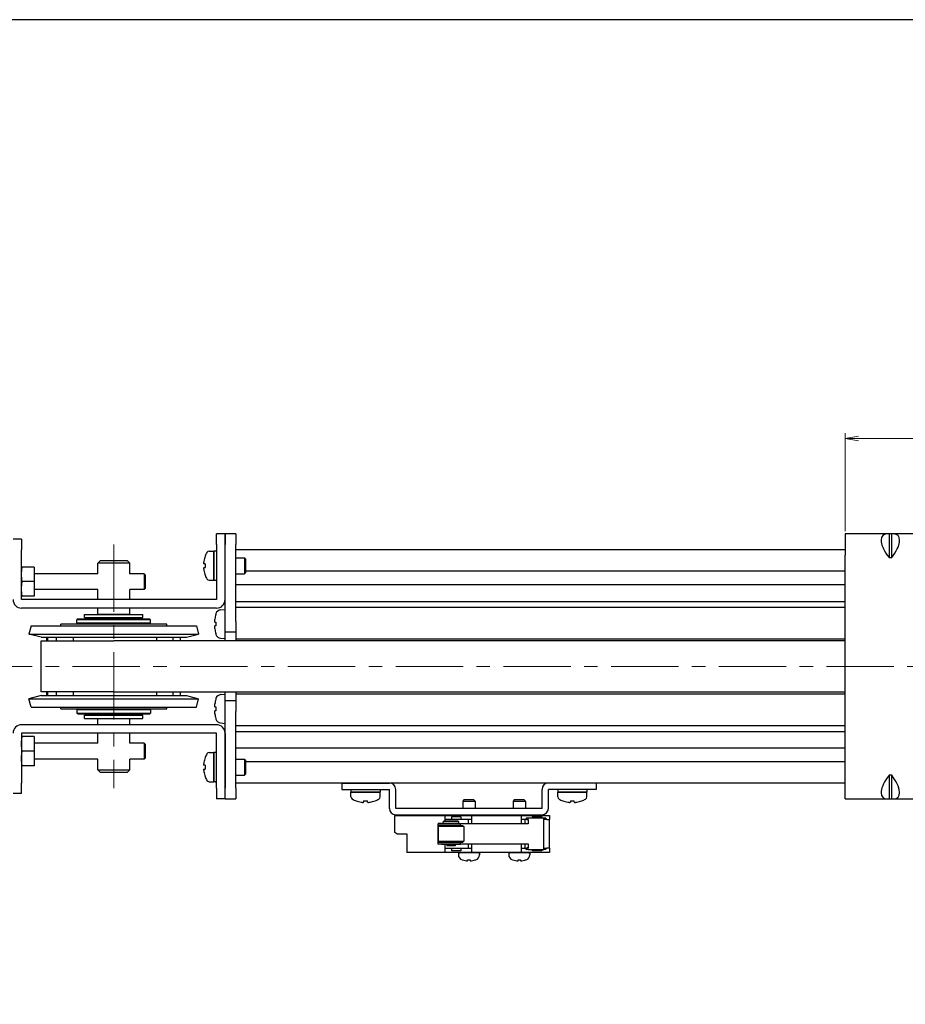
# Model space of a CAD drawing. Units: millimetres. Extents: x 0 to 800, y 0 to 500.
# Drawn here: x 176 to 343, y 314 to 500 of the extents above; entities that cross this region are included whole.
import ezdxf

# ---------------------------------------------------------------- set-up
doc = ezdxf.new("R2010")
doc.units = ezdxf.units.MM
doc.linetypes.add('AM_ISO08W050x2', pattern=[9, 6, -0.75, 1.5, -0.75])
doc.linetypes.add('CENTERX2', pattern=[20.32, 12.7, -2.54, 2.54, -2.54])
for name, color, linetype, lineweight in [('AM_5', 92, 'Continuous', 13), ('AM_7', 142, 'AM_ISO08W050x2', 13), ('Visible (ISO)', 7, 'Continuous', 50)]:
    doc.layers.add(name, color=color, linetype=linetype, lineweight=lineweight)
doc.layers.add('AM_VIEWS', color=1, linetype='Continuous', lineweight=25, plot=False)
doc.styles.get("Standard").update_dxf_attribs({"font": 'TAHOMA.TTF'})
doc.dimstyles.new('AM_JIS$0', dxfattribs={"dimtxt": 3.5, "dimasz": 2.5, "dimexe": 1, "dimexo": 0.5, "dimgap": 0.8, "dimtad": 3, "dimdec": 3, "dimdsep": 46, "dimtxsty": 'STANDARD', "dimblk": 'OPEN', "dimcen": 0, "dimclrd": 256, "dimclre": 256, "dimclrt": 140, "dimadec": 0, "dimazin": 2, "dimtp": 0.1, "dimtm": 0.1, "dimtfac": 0.55, "dimtdec": 3, "dimtmove": 0, "dimatfit": 3, "dimldrblk": 'OPEN', "dimfxl": 1, "dimlwd": -1, "dimlwe": -1, "dimarcsym": 0})

# ---------------------------------------------------------------- blocks, each defined once
blk = doc.blocks.new('_Open')
at = {"color": 0, "linetype": 'ByBlock', "lineweight": -2}
for p, q in [((-1, 0.167), (0, 0)), ((-1, -0.167), (0, 0)), ((0, 0), (-1, 0))]:
    blk.add_line(p, q, dxfattribs=at)
blk = doc.blocks.new('*D155')
at = {"layer": 'AM_5', "linetype": 'ByBlock'}
for p, q in [((331.65, 403.47), (331.65, 421.97)), ((411.65, 403.47), (411.65, 421.97)), ((334.15, 420.97), (409.15, 420.97))]:
    blk.add_line(p, q, dxfattribs=at)
at = {"layer": 'Defpoints', "color": 0}
for p in [(411.65, 420.97), (331.65, 402.97), (411.65, 402.97)]:
    blk.add_point(p, dxfattribs=at)
at = {"layer": 'AM_5', "xscale": 2.5, "yscale": 2.5, "zscale": 2.5, "rotation": 180}
blk.add_blockref('_Open', (331.65, 420.97), dxfattribs=at)
at = {"layer": 'AM_5', "xscale": 2.5, "yscale": 2.5, "zscale": 2.5}
blk.add_blockref('_Open', (411.65, 420.97), dxfattribs=at)
at = {"layer": 'AM_5', "color": 140, "insert": (371.65, 423.6), "char_height": 3.5, "attachment_point": 5}
blk.add_mtext('80', dxfattribs=at)

msp = doc.modelspace()

# ---------------------------------------------------------------- linework, layer by layer
at = {"lineweight": 30}
for p, q in [((176.2478, 401.9662), (174.6478, 401.9662)), ((176.2478, 401.9662), (176.2478, 399.9662)), ((214.6478, 402.9662), (213.0478, 402.9662)), ((213.0478, 400.9662), (213.0478, 402.9662)), ((214.6478, 400.9662), (214.6478, 402.9662)), ((216.6478, 402.9662), (214.6478, 402.9662)), ((214.6478, 402.9662), (214.6478, 400.9662)), ((216.6478, 402.9662), (216.6478, 400.9662)), ((339.5694, 402.9662), (331.6478, 402.9662)), ((331.6478, 402.9662), (331.6478, 398.9662)), ((339.8978, 402.9662), (339.5694, 402.9662)), ((339.8978, 402.9662), (339.8978, 398.5018)), ((340.3978, 402.9662), (339.8978, 402.9662)), ((340.7262, 402.9662), (340.3978, 402.9662)), ((340.3978, 398.5018), (340.3978, 402.9662)), ((402.5694, 402.9662), (340.7262, 402.9662)), ((176.2478, 390.5762), (176.2478, 399.9662)), ((211.6474, 399.7162), (212.5478, 399.7162)), ((212.5478, 394.2162), (212.5478, 399.7162)), ((212.5478, 399.7162), (212.5478, 394.2276)), ((213.0478, 399.7162), (212.5478, 399.7162)), ((213.0478, 400.9662), (213.0478, 390.5762)), ((214.6478, 386.4662), (214.6478, 400.9662)), ((214.6478, 390.5762), (214.6478, 400.9662)), ((216.6478, 386.4662), (216.6478, 400.9662)), ((191.1478, 397.9662), (190.6478, 397.4662)), ((191.1478, 397.9662), (196.1478, 397.9662)), ((196.1478, 397.9662), (196.6478, 397.4662)), ((210.8953, 398.7662), (210.8815, 398.7662)), ((216.6478, 398.4662), (218.2978, 398.4662)), ((218.2978, 398.4662), (218.2978, 395.4662)), ((218.5478, 398.2162), (218.2978, 398.4662)), ((218.5478, 395.7162), (218.5478, 398.2162)), ((331.6478, 356.9662), (331.6478, 398.9662)), ((339.5694, 398.9662), (339.8978, 398.5018)), ((339.8978, 398.5018), (340.3978, 398.5018)), ((340.3978, 398.5018), (340.7262, 398.9662)), ((178.6478, 396.7162), (176.3618, 396.7162)), ((178.6478, 396.7162), (178.6478, 393.9662)), ((196.6478, 397.4662), (190.6478, 397.4662)), ((190.6478, 395.4662), (190.6478, 397.4662)), ((196.6478, 395.4662), (196.6478, 397.4662)), ((210.8953, 397.3262), (210.6351, 397.3262)), ((210.6351, 396.6062), (210.8953, 396.6062)), ((178.6478, 393.9662), (176.3618, 393.9662)), ((190.6478, 395.4662), (178.6478, 395.4662)), ((178.6478, 393.9662), (178.6478, 391.2162)), ((199.3978, 395.4662), (196.6478, 395.4662)), ((199.3978, 395.4662), (199.3978, 392.4662)), ((199.6478, 395.2162), (199.3978, 395.4662)), ((199.6478, 392.7162), (199.6478, 395.2162)), ((210.8815, 395.1662), (210.8953, 395.1662)), ((211.6474, 394.2162), (212.5478, 394.2162)), ((213.0478, 394.2162), (212.9808, 394.2162)), ((216.6478, 395.4662), (218.2978, 395.4662)), ((218.5478, 395.7162), (218.2978, 395.4662)), ((190.6478, 392.4662), (178.6478, 392.4662)), ((190.6478, 390.5662), (190.6478, 392.4662)), ((196.6478, 390.5662), (196.6478, 392.4662)), ((199.3978, 392.4662), (196.6478, 392.4662)), ((199.6478, 392.7162), (199.3978, 392.4662)), ((213.0378, 390.5662), (176.2578, 390.5662)), ((178.6478, 391.2162), (176.3618, 391.2162)), ((213.0378, 388.9662), (176.2578, 388.9662)), ((190.6478, 387.7662), (190.6478, 388.9662)), ((196.6478, 387.7662), (196.6478, 388.9662)), ((213.8005, 388.6421), (214.6478, 388.7162)), ((186.8978, 386.9662), (186.6978, 386.7662)), ((200.5978, 386.7662), (186.6978, 386.7662)), ((186.6978, 386.1662), (186.6978, 386.7662)), ((186.8978, 386.9662), (200.3978, 386.9662)), ((188.1478, 387.7662), (199.1478, 387.7662)), ((188.1478, 387.1662), (188.1478, 387.7662)), ((188.1478, 387.1662), (199.1478, 387.1662)), ((196.6478, 387.7662), (190.6478, 387.7662)), ((190.6478, 387.0662), (196.6478, 387.0662)), ((190.6478, 386.9662), (190.6478, 387.0662)), ((191.1478, 387.1662), (191.1478, 387.0662)), ((196.1478, 387.1662), (196.1478, 387.0662)), ((196.6478, 386.9662), (196.6478, 387.0662)), ((199.1478, 387.1662), (199.1478, 387.7662)), ((200.3978, 386.9662), (200.5978, 386.7662)), ((200.5978, 386.1662), (200.5978, 386.7662)), ((212.8832, 387.7662), (212.8931, 387.7662)), ((214.6478, 384.4662), (214.6478, 386.4662)), ((216.6478, 386.4662), (216.6478, 384.4662)), ((178.0619, 385.6251), (177.6478, 384.0797)), ((178.0619, 385.6251), (209.2337, 385.6251)), ((203.6478, 385.9662), (183.6478, 385.9662)), ((183.6478, 385.6251), (183.6478, 385.9662)), ((186.6978, 386.1662), (200.5978, 386.1662)), ((186.8978, 385.9662), (186.6978, 386.1662)), ((200.3978, 385.9662), (200.5978, 386.1662)), ((203.6478, 385.6251), (203.6478, 385.9662)), ((209.2337, 385.6251), (209.6478, 384.0797)), ((212.7178, 386.3329), (212.8931, 386.3329)), ((212.8931, 385.5996), (212.7178, 385.5996)), ((177.6478, 384.0797), (209.6478, 384.0797)), ((179.9371, 383.4662), (177.6478, 384.0797)), ((179.9371, 383.4662), (207.3584, 383.4662)), ((179.9678, 382.7662), (193.6478, 382.7662)), ((179.9678, 373.1662), (179.9678, 382.7662)), ((181.0417, 382.7662), (181.0417, 383.4662)), ((181.1233, 383.4662), (181.1233, 382.7662)), ((182.7692, 383.4662), (182.7692, 382.7662)), ((185.9785, 383.4662), (185.9785, 382.7662)), ((201.7971, 382.7662), (201.7971, 383.4662)), ((204.8302, 382.7662), (204.8302, 383.4662)), ((206.2538, 382.7662), (206.2538, 383.4662)), ((207.3584, 383.4662), (209.6478, 384.0797)), ((212.8931, 384.1662), (212.8832, 384.1662)), ((213.8005, 383.2904), (214.6478, 383.2162)), ((214.6478, 384.4662), (216.6478, 384.4662)), ((214.6478, 382.7662), (214.6478, 384.4662)), ((216.6478, 384.4662), (216.6478, 382.7662)), ((179.9371, 372.4662), (177.6478, 371.8528)), ((177.6478, 371.8528), (209.6478, 371.8528)), ((178.0619, 370.3073), (177.6478, 371.8528)), ((179.9371, 372.4662), (207.3584, 372.4662)), ((193.6478, 373.1662), (179.9678, 373.1662)), ((181.0417, 372.4662), (181.0417, 373.1662)), ((181.1233, 373.1662), (181.1233, 372.4662)), ((182.7692, 373.1662), (182.7692, 372.4662)), ((185.9785, 373.1662), (185.9785, 372.4662)), ((201.7971, 372.4662), (201.7971, 373.1662)), ((204.8302, 372.4662), (204.8302, 373.1662)), ((206.2538, 372.4662), (206.2538, 373.1662)), ((207.3584, 372.4662), (209.6478, 371.8528)), ((209.2337, 370.3073), (209.6478, 371.8528)), ((212.8832, 371.7662), (212.8931, 371.7662)), ((213.8005, 372.6421), (214.6478, 372.7162)), ((214.6478, 371.4662), (214.6478, 373.1662)), ((216.6478, 373.1662), (216.6478, 371.4662)), ((178.0619, 370.3073), (209.2337, 370.3073)), ((183.6478, 369.9662), (183.6478, 370.3073)), ((183.6478, 369.9662), (203.6478, 369.9662)), ((186.8978, 369.9662), (186.6978, 369.7662)), ((200.5978, 369.7662), (186.6978, 369.7662)), ((186.6978, 369.7662), (186.6978, 369.1662)), ((200.3978, 369.9662), (200.5978, 369.7662)), ((200.5978, 369.7662), (200.5978, 369.1662)), ((203.6478, 369.9662), (203.6478, 370.3073)), ((212.7178, 370.3329), (212.8931, 370.3329)), ((214.6478, 369.4662), (214.6478, 371.4662)), ((216.6478, 371.4662), (214.6478, 371.4662)), ((216.6478, 371.4662), (216.6478, 369.4662)), ((186.6978, 369.1662), (200.5978, 369.1662)), ((186.8978, 368.9662), (186.6978, 369.1662)), ((200.3978, 368.9662), (186.8978, 368.9662)), ((188.1478, 368.7662), (199.1478, 368.7662)), ((188.1478, 368.1662), (188.1478, 368.7662)), ((188.1478, 368.1662), (199.1478, 368.1662)), ((190.6478, 368.8662), (190.6478, 368.9662)), ((196.6478, 368.8662), (190.6478, 368.8662)), ((190.6478, 368.1662), (196.6478, 368.1662)), ((190.6478, 366.9662), (190.6478, 368.1662)), ((191.1478, 368.8662), (191.1478, 368.7662)), ((196.1478, 368.8662), (196.1478, 368.7662)), ((196.6478, 368.8662), (196.6478, 368.9662)), ((196.6478, 366.9662), (196.6478, 368.1662)), ((199.1478, 368.1662), (199.1478, 368.7662)), ((200.3978, 368.9662), (200.5978, 369.1662)), ((212.8931, 369.5996), (212.7178, 369.5996)), ((212.8931, 368.1662), (212.8832, 368.1662)), ((214.6478, 354.9662), (214.6478, 369.4662)), ((216.6478, 354.9662), (216.6478, 369.4662)), ((213.0378, 366.9662), (176.2578, 366.9662)), ((213.8005, 367.2904), (214.6478, 367.2162)), ((176.2478, 365.3562), (176.2478, 355.9662)), ((213.0378, 365.3662), (176.2578, 365.3662)), ((178.6478, 364.7162), (176.3618, 364.7162)), ((178.6478, 364.7162), (178.6478, 361.9662)), ((190.6478, 363.4662), (190.6478, 365.3662)), ((196.6478, 363.4662), (196.6478, 365.3662)), ((213.0478, 354.9662), (213.0478, 365.3562)), ((214.6478, 365.3562), (214.6478, 354.9662)), ((190.6478, 363.4662), (178.6478, 363.4662)), ((199.3978, 363.4662), (196.6478, 363.4662)), ((199.3978, 363.4662), (199.3978, 360.4662)), ((199.6478, 363.2162), (199.3978, 363.4662)), ((199.6478, 360.7162), (199.6478, 363.2162)), ((178.6478, 361.9662), (176.3618, 361.9662)), ((178.6478, 361.9662), (178.6478, 359.2162)), ((190.6478, 360.4662), (178.6478, 360.4662)), ((190.6478, 358.4662), (190.6478, 360.4662)), ((196.6478, 358.4662), (196.6478, 360.4662)), ((199.3978, 360.4662), (196.6478, 360.4662)), ((199.6478, 360.7162), (199.3978, 360.4662)), ((210.8953, 360.7662), (210.8815, 360.7662)), ((211.6474, 361.7162), (212.5478, 361.7162)), ((212.5478, 356.2162), (212.5478, 361.7162)), ((212.5478, 361.7162), (212.5478, 356.2276)), ((213.0478, 361.7162), (212.5478, 361.7162)), ((216.6478, 360.4662), (218.2978, 360.4662)), ((218.2978, 360.4662), (218.2978, 357.4662)), ((218.5478, 360.2162), (218.2978, 360.4662)), ((178.6478, 359.2162), (176.3618, 359.2162)), ((210.8953, 359.3262), (210.6351, 359.3262)), ((210.6351, 358.6062), (210.8953, 358.6062)), ((218.5478, 357.7162), (218.5478, 360.2162)), ((190.6478, 358.4662), (196.6478, 358.4662)), ((191.1478, 357.9662), (190.6478, 358.4662)), ((196.1478, 357.9662), (191.1478, 357.9662)), ((196.1478, 357.9662), (196.6478, 358.4662)), ((210.8815, 357.1662), (210.8953, 357.1662)), ((216.6478, 357.4662), (218.2978, 357.4662)), ((218.5478, 357.7162), (218.2978, 357.4662)), ((331.6478, 352.9662), (331.6478, 356.9662)), ((339.8978, 357.4307), (339.5694, 356.9662)), ((339.8978, 357.4307), (339.8978, 352.9662)), ((340.3978, 357.4307), (339.8978, 357.4307)), ((340.7262, 356.9662), (340.3978, 357.4307)), ((340.3978, 352.9662), (340.3978, 357.4307)), ((176.2478, 353.9662), (176.2478, 355.9662)), ((211.6474, 356.2162), (212.5478, 356.2162)), ((213.0478, 356.2162), (212.9808, 356.2162)), ((213.0478, 354.9662), (213.0478, 352.9662)), ((214.6478, 352.9662), (214.6478, 354.9662)), ((214.6478, 352.9662), (214.6478, 354.9662)), ((216.6478, 354.9662), (216.6478, 352.9662)), ((236.6478, 355.9662), (245.6478, 355.9662)), ((236.6478, 355.9662), (236.6478, 354.7662)), ((284.6478, 355.9662), (275.6478, 355.9662)), ((284.6478, 355.9662), (284.6478, 354.7662)), ((176.2478, 353.9662), (174.6478, 353.9662)), ((236.6478, 354.7662), (245.6478, 354.7662)), ((238.3978, 354.7662), (238.3978, 354.2662)), ((243.8978, 354.2662), (238.3978, 354.2662)), ((238.3978, 353.3658), (238.3978, 354.2662)), ((238.3978, 354.2662), (243.8978, 354.2662)), ((243.8978, 354.7662), (243.8978, 354.2662)), ((243.8978, 353.3658), (243.8978, 354.2662)), ((245.6478, 351.1662), (245.6478, 354.7662)), ((246.8478, 351.1662), (246.8478, 354.7662)), ((274.4478, 351.1662), (274.4478, 354.7662)), ((275.6478, 351.1662), (275.6478, 354.7662)), ((284.6478, 354.7662), (275.6478, 354.7662)), ((277.3978, 354.7662), (277.3978, 354.2662)), ((282.8978, 354.2662), (277.3978, 354.2662)), ((277.3978, 353.3658), (277.3978, 354.2662)), ((277.3978, 354.2662), (282.8978, 354.2662)), ((282.8978, 354.7662), (282.8978, 354.2662)), ((282.8978, 353.3658), (282.8978, 354.2662)), ((214.6478, 352.9662), (213.0478, 352.9662)), ((214.6478, 352.9662), (216.6478, 352.9662)), ((239.3478, 352.6138), (239.3478, 352.6)), ((240.7878, 352.6138), (240.7878, 352.3535)), ((241.5078, 352.3535), (241.5078, 352.6138)), ((242.9478, 352.6), (242.9478, 352.6138)), ((274.4478, 351.1662), (246.8478, 351.1662)), ((259.6978, 352.7662), (259.4978, 352.5662)), ((259.4978, 352.5662), (261.7978, 352.5662)), ((259.4978, 352.5662), (259.4978, 351.1662)), ((261.5978, 352.7662), (259.6978, 352.7662)), ((261.5978, 352.7662), (261.7978, 352.5662)), ((261.7978, 352.5662), (261.7978, 351.1662)), ((269.1978, 352.7662), (268.9978, 352.5662)), ((268.9978, 352.5662), (271.2978, 352.5662)), ((268.9978, 352.5662), (268.9978, 351.1662)), ((271.0978, 352.7662), (269.1978, 352.7662)), ((271.0978, 352.7662), (271.2978, 352.5662)), ((271.2978, 352.5662), (271.2978, 351.1662)), ((278.3478, 352.6138), (278.3478, 352.6)), ((279.7878, 352.6138), (279.7878, 352.3535)), ((280.5078, 352.3535), (280.5078, 352.6138)), ((281.9478, 352.6), (281.9478, 352.6138)), ((331.6478, 352.9662), (339.5694, 352.9662)), ((339.5694, 352.9662), (339.8978, 352.9662)), ((339.8978, 352.9662), (340.3978, 352.9662)), ((340.3978, 352.9662), (340.7262, 352.9662)), ((340.7262, 352.9662), (402.5694, 352.9662)), ((246.6478, 349.8662), (256.1478, 349.8662)), ((246.6478, 346.5972), (246.6478, 349.8662)), ((246.8478, 349.9662), (274.4478, 349.9662)), ((256.1478, 349.8662), (258.8978, 349.8662)), ((256.1478, 348.8162), (256.1478, 349.8662)), ((259.1478, 349.5662), (257.3478, 349.5662)), ((257.3478, 349.5662), (257.3478, 349.0662)), ((258.8478, 349.8662), (258.8478, 349.9662)), ((258.8978, 349.8662), (260.0978, 349.8662)), ((259.1478, 349.5662), (259.1478, 349.0662)), ((260.0978, 349.8662), (261.1478, 349.8662)), ((261.1478, 349.8662), (270.5478, 349.8662)), ((261.1478, 349.8662), (261.1478, 349.0662)), ((262.4478, 349.8662), (262.4478, 349.9662)), ((268.3478, 349.8662), (268.3478, 349.9662)), ((270.5478, 349.8662), (271.5978, 349.8662)), ((270.5478, 349.0662), (270.5478, 349.8662)), ((271.7909, 349.3162), (271.474, 349.3162)), ((271.474, 349.3162), (271.474, 349.0662)), ((271.5978, 349.8662), (272.7978, 349.8662)), ((274.7314, 349.3162), (271.7909, 349.3162)), ((271.9478, 349.8662), (271.9478, 349.9662)), ((274.3978, 349.5662), (272.5978, 349.5662)), ((272.5978, 349.5662), (272.5978, 349.3162)), ((272.7978, 349.8662), (275.8478, 349.8662)), ((274.3978, 349.5662), (274.3978, 349.3162)), ((275.1591, 349.3162), (274.7314, 349.3162)), ((275.1591, 349.3162), (275.1591, 349.0662)), ((275.8478, 349.8662), (275.8478, 349.0662)), ((254.7846, 348.0162), (254.7846, 344.7162)), ((255.4976, 348.3162), (254.844, 348.3162)), ((254.844, 344.7162), (254.844, 348.0162)), ((255.4976, 348.0162), (254.844, 348.0162)), ((255.062, 347.9662), (254.862, 347.7662)), ((259.662, 347.7662), (254.862, 347.7662)), ((254.862, 347.7662), (254.862, 344.9662)), ((255.062, 347.9662), (259.462, 347.9662)), ((255.4976, 348.3162), (259.062, 348.3162)), ((255.4976, 348.0162), (259.062, 348.0162)), ((255.962, 348.8162), (255.762, 348.6162)), ((258.762, 348.6162), (255.762, 348.6162)), ((255.762, 348.3162), (255.762, 348.6162)), ((255.962, 348.8162), (258.562, 348.8162)), ((260.5478, 349.0662), (256.1478, 349.0662)), ((258.3727, 348.0162), (258.3727, 347.9662)), ((258.4217, 348.0162), (258.3727, 347.9662)), ((258.562, 348.8162), (258.762, 348.6162)), ((258.762, 348.3162), (258.762, 348.6162)), ((259.062, 348.0162), (259.062, 348.3162)), ((271.8503, 348.2662), (259.062, 348.2662)), ((259.462, 347.9662), (259.662, 347.7662)), ((259.662, 347.7662), (259.662, 344.9662)), ((261.1478, 349.0662), (260.5478, 349.0662)), ((260.5478, 348.2662), (260.5478, 349.0662)), ((261.1478, 349.0662), (261.1478, 348.2662)), ((271.2478, 349.0662), (270.5478, 349.0662)), ((270.5478, 348.2662), (270.5478, 349.0662)), ((271.5501, 349.0662), (271.2478, 349.0662)), ((271.2478, 348.2662), (271.2478, 349.0662)), ((271.7909, 349.0162), (271.5501, 349.0162)), ((271.7909, 349.0162), (271.7909, 348.2662)), ((271.8503, 349.0162), (271.8503, 348.2662)), ((275.3478, 349.0662), (274.79, 349.0662)), ((274.7908, 343.7162), (274.7908, 349.0162)), ((275.3478, 349.0662), (275.8478, 349.0662)), ((275.8478, 343.6662), (275.8478, 349.0662)), ((247.0478, 346.3662), (246.6478, 346.5972)), ((247.0478, 346.3662), (248.9478, 346.3662)), ((248.9478, 346.3662), (248.9478, 342.8662)), ((255.4976, 344.7162), (254.844, 344.7162)), ((255.4976, 344.4162), (254.844, 344.4162)), ((254.862, 344.9662), (259.662, 344.9662)), ((255.062, 344.7662), (254.862, 344.9662)), ((259.462, 344.7662), (255.062, 344.7662)), ((255.4976, 344.7162), (259.062, 344.7162)), ((255.4976, 344.4162), (259.062, 344.4162)), ((256.1478, 342.8662), (256.1478, 344.4162)), ((256.462, 344.4162), (256.462, 344.1162)), ((258.062, 344.1162), (256.462, 344.1162)), ((258.062, 344.4162), (258.062, 344.1162)), ((258.3727, 344.7662), (258.3727, 344.7162)), ((258.3727, 344.7662), (258.4217, 344.7162)), ((259.062, 344.4162), (259.062, 344.7162)), ((259.062, 344.4662), (271.8503, 344.4662)), ((259.462, 344.7662), (259.662, 344.9662)), ((260.5478, 343.6662), (260.5478, 344.4662)), ((261.1478, 344.4662), (261.1478, 343.6662)), ((270.5478, 343.6662), (270.5478, 344.4662)), ((271.2478, 343.6662), (271.2478, 344.4662)), ((271.7909, 343.7162), (271.5501, 343.7162)), ((271.7909, 344.4662), (271.7909, 343.7162)), ((271.8503, 344.4662), (271.8503, 343.7162)), ((256.1478, 342.8662), (248.9478, 342.8662)), ((256.1478, 343.6662), (260.5478, 343.6662)), ((258.8978, 342.8662), (256.1478, 342.8662)), ((257.3478, 343.6662), (257.3478, 343.1662)), ((259.1478, 343.1662), (257.3478, 343.1662)), ((258.6478, 342.7662), (258.8478, 342.7662)), ((258.6478, 342.7662), (258.6478, 342.4239)), ((258.8478, 342.8662), (258.8478, 342.7662)), ((262.4478, 342.7662), (258.8478, 342.7662)), ((260.0978, 342.8662), (258.8978, 342.8662)), ((259.1478, 343.6662), (259.1478, 343.1662)), ((261.1478, 342.8662), (260.0978, 342.8662)), ((260.5478, 343.6662), (261.1478, 343.6662)), ((261.1478, 343.6662), (261.1478, 342.8662)), ((270.5478, 342.8662), (261.1478, 342.8662)), ((262.4478, 342.8662), (262.4478, 342.7662)), ((262.4478, 342.7662), (262.6478, 342.7662)), ((262.6478, 342.7662), (262.6478, 342.4239)), ((268.1478, 342.7662), (268.3478, 342.7662)), ((268.1478, 342.7662), (268.1478, 342.4239)), ((268.3478, 342.8662), (268.3478, 342.7662)), ((271.9478, 342.7662), (268.3478, 342.7662)), ((270.5478, 342.8662), (270.5478, 343.6662)), ((270.5478, 343.6662), (271.2478, 343.6662)), ((271.5978, 342.8662), (270.5478, 342.8662)), ((271.2478, 343.6662), (271.5501, 343.6662)), ((271.474, 343.4162), (271.474, 343.6662)), ((271.7909, 343.4162), (271.474, 343.4162)), ((272.7978, 342.8662), (271.5978, 342.8662)), ((271.7909, 343.4162), (274.7314, 343.4162)), ((271.9478, 342.8662), (271.9478, 342.7662)), ((271.9478, 342.7662), (272.1478, 342.7662)), ((272.1478, 342.7662), (272.1478, 342.4239)), ((272.5978, 343.4162), (272.5978, 343.1662)), ((274.3978, 343.1662), (272.5978, 343.1662)), ((275.8478, 342.8662), (272.7978, 342.8662)), ((274.3978, 343.4162), (274.3978, 343.1662)), ((275.1591, 343.4162), (274.7314, 343.4162)), ((274.79, 343.6662), (275.3478, 343.6662)), ((275.1591, 343.4162), (275.1591, 343.6662)), ((275.8478, 343.6662), (275.3478, 343.6662)), ((275.8478, 343.6662), (275.8478, 342.8662)), ((259.4478, 341.4392), (259.4478, 341.4462)), ((260.4078, 341.2798), (260.4078, 341.4462)), ((260.8878, 341.4462), (260.8878, 341.2798)), ((261.8478, 341.4462), (261.8478, 341.4392)), ((268.9478, 341.4392), (268.9478, 341.4462)), ((269.9078, 341.2798), (269.9078, 341.4462)), ((270.3878, 341.4462), (270.3878, 341.2798)), ((271.3478, 341.4462), (271.3478, 341.4392))]:
    msp.add_line(p, q, dxfattribs=at)
for centre, radius, start, end in [((215.5691, 396.9662), 5.0213, 150.155576, 158.993473), ((211.6474, 399.2162), 0.5, 90, 150.155576), ((215.5691, 396.9662), 5.0084, 158.936698, 170.112572), ((215.5691, 396.9662), 5.0084, 189.887428, 201.063302), ((215.5691, 396.9662), 4.6876, 175.595407, 184.404593), ((215.5691, 396.9662), 5.0213, 201.006527, 209.844424), ((211.6474, 394.7162), 0.5, 209.844424, 270), ((176.2578, 390.5762), 1.61, 180, 270), ((176.2578, 390.5762), 0.01, 180, 270), ((213.0378, 390.5762), 1.61, 270, 0), ((213.0378, 390.5762), 0.01, 270, 0), ((213.8877, 387.6459), 1, 95, 163.742972), ((219.6478, 385.9662), 6.9904, 165.078444, 172.464966), ((219.6478, 385.9662), 7, 163.742972, 165.099403), ((219.6478, 385.9662), 6.9904, 187.535034, 194.921556), ((219.6478, 385.9662), 6.7646, 176.892838, 183.107162), ((219.6478, 385.9662), 7, 194.900597, 196.257028), ((213.8877, 384.2866), 1, 196.257028, 265), ((219.6478, 369.9662), 6.9904, 165.078444, 172.464966), ((219.6478, 369.9662), 7, 163.742972, 165.099403), ((213.8877, 371.6459), 1, 95, 163.742972), ((219.6478, 369.9662), 6.7646, 176.892838, 183.107162), ((219.6478, 369.9662), 6.9904, 187.535034, 194.921556), ((219.6478, 369.9662), 7, 194.900597, 196.257028), ((213.8877, 368.2866), 1, 196.257028, 265), ((176.2578, 365.3562), 1.61, 90, 180), ((213.0378, 365.3562), 1.61, 0, 90), ((176.2578, 365.3562), 0.01, 90, 180), ((213.0378, 365.3562), 0.01, 0, 90), ((215.5691, 358.9662), 5.0084, 158.936698, 170.112572), ((215.5691, 358.9662), 5.0213, 150.155576, 158.993473), ((211.6474, 361.2162), 0.5, 90, 150.155576), ((215.5691, 358.9662), 4.6876, 175.595407, 184.404593), ((215.5691, 358.9662), 5.0084, 189.887428, 201.063302), ((215.5691, 358.9662), 5.0213, 201.006527, 209.844424), ((211.6474, 356.7162), 0.5, 209.844424, 270), ((245.6478, 354.7662), 1.2, 0, 90), ((275.6478, 354.7662), 1.2, 90, 180), ((238.8978, 353.3658), 0.5, 180, 240.155576), ((243.3978, 353.3658), 0.5, 299.844424, 0), ((277.8978, 353.3658), 0.5, 180, 240.155576), ((282.3978, 353.3658), 0.5, 299.844424, 0), ((241.1478, 357.2875), 5.0213, 240.155576, 248.993473), ((241.1478, 357.2875), 5.0084, 248.936698, 260.112572), ((241.1478, 357.2875), 4.6876, 265.595407, 274.404593), ((241.1478, 357.2875), 5.0084, 279.887428, 291.063302), ((241.1478, 357.2875), 5.0213, 291.006527, 299.844424), ((246.8478, 351.1662), 1.2, 180, 270), ((274.4478, 351.1662), 1.2, 270, 0), ((280.1478, 357.2875), 5.0213, 240.155576, 248.993473), ((280.1478, 357.2875), 5.0084, 248.936698, 260.112572), ((280.1478, 357.2875), 4.6876, 265.595407, 274.404593), ((280.1478, 357.2875), 5.0084, 279.887428, 291.063302), ((280.1478, 357.2875), 5.0213, 291.006527, 299.844424), ((259.6478, 342.4239), 1, 180, 252.079787), ((261.6478, 342.4239), 1, 287.920213, 0), ((269.1478, 342.4239), 1, 180, 252.079787), ((271.1478, 342.4239), 1, 287.920213, 0), ((260.6478, 345.5162), 4.25, 252.079787, 253.599314), ((260.6478, 345.5162), 4.2432, 253.572359, 266.757572), ((260.6478, 345.5162), 4.0771, 266.625287, 273.374713), ((260.6478, 345.5162), 4.2432, 273.242428, 286.427641), ((260.6478, 345.5162), 4.25, 286.400686, 287.920213), ((270.1478, 345.5162), 4.25, 252.079787, 253.599314), ((270.1478, 345.5162), 4.2432, 253.572359, 266.757572), ((270.1478, 345.5162), 4.0771, 266.625287, 273.374713), ((270.1478, 345.5162), 4.2432, 273.242428, 286.427641), ((270.1478, 345.5162), 4.25, 286.400686, 287.920213)]:
    msp.add_arc(centre, radius, start, end, dxfattribs=at)
for centre, major_axis, ratio, start_param, end_param in [((342.3978, 398.9662), (3.6955, -3.6955), 0.41421356, 2.74889357, 4.3196899), ((337.8978, 398.9662), (-3.6955, -3.6955), 0.41421356, 1.96349541, 3.53429174), ((212.1148, 396.9662), (4.7631, 0), 0.57735027, 4.80342376, 4.90954564), ((212.9805, 405.1864), (0, -10.9701), 0.8660254, 6.23761777, 6.28321187), ((212.9808, 396.9662), (4.7631, 0), 0.57735071, 4.71238899, 4.72645313), ((342.3978, 356.9662), (3.6955, 3.6955), 0.41421356, 1.96349541, 3.53429174), ((337.8978, 356.9662), (3.6955, -3.6955), 0.41421356, 5.89048623, 7.46128255), ((212.1148, 358.9662), (4.7631, 0), 0.57735027, 4.80342376, 4.90954564), ((212.9805, 367.1864), (0, -10.9701), 0.8660254, 6.23761777, 6.28321187), ((212.9808, 358.9662), (4.7631, 0), 0.57735071, 4.71238899, 4.72645313), ((271.7909, 349.0162), (0, 0.3), 0.19806552, 4.71238898, 6.28318531), ((274.7314, 349.0162), (0, 0.3), 0.19806552, 4.71238898, 6.28318531), ((254.844, 348.0162), (0, 0.3), 0.19806552, 0, 1.57079633), ((254.844, 344.7162), (0, -0.3), 0.19806552, 4.71238898, 6.28318531), ((271.7909, 343.7162), (0, -0.3), 0.19806552, 0, 1.57079633), ((274.7314, 343.7162), (0, -0.3), 0.19806552, 0, 1.57079633)]:
    msp.add_ellipse(centre, major_axis=major_axis, ratio=ratio, start_param=start_param, end_param=end_param, dxfattribs=at)
for points, knots in [([(210.6351, 397.8262), (210.6242, 397.764), (210.6148, 397.6972), (210.6022, 397.5739), (210.5991, 397.5174), (210.5991, 397.428), (210.6022, 397.3895), (210.6148, 397.3386), (210.6242, 397.3262), (210.6351, 397.3262)], [0.230234299, 0.230234299, 0.230234299, 0.230234299, 0.2491871827, 0.2491871827, 0.2681400664, 0.2681400664, 0.28709295, 0.28709295, 0.3060458337, 0.3060458337, 0.3060458337, 0.3060458337]), ([(210.6351, 396.6062), (210.6242, 396.6062), (210.6148, 396.5939), (210.6022, 396.543), (210.5991, 396.5045), (210.5991, 396.4151), (210.6022, 396.3586), (210.6148, 396.2353), (210.6242, 396.1685), (210.6351, 396.1062)], [0.1530436199, 0.1530436199, 0.1530436199, 0.1530436199, 0.1719965036, 0.1719965036, 0.1909493872, 0.1909493872, 0.2099022709, 0.2099022709, 0.2288551545, 0.2288551545, 0.2288551545, 0.2288551545]), ([(212.7178, 386.3329), (212.7087, 386.3329), (212.7008, 386.3466), (212.6903, 386.4026), (212.6877, 386.445), (212.6877, 386.543), (212.6903, 386.605), (212.7008, 386.7406), (212.7087, 386.8142), (212.7178, 386.8829)], [-0.3344284645, -0.3344284645, -0.3344284645, -0.3344284645, -0.3136352908, -0.3136352908, -0.2928421171, -0.2928421171, -0.2720489434, -0.2720489434, -0.2512557697, -0.2512557697, -0.2512557697, -0.2512557697]), ([(212.7178, 385.0496), (212.7087, 385.1183), (212.7008, 385.1918), (212.6903, 385.3274), (212.6877, 385.3895), (212.6877, 385.4875), (212.6903, 385.5299), (212.7008, 385.5859), (212.7087, 385.5996), (212.7178, 385.5996)], [-0.2503945092, -0.2503945092, -0.2503945092, -0.2503945092, -0.2296013355, -0.2296013355, -0.2088081618, -0.2088081618, -0.1880149881, -0.1880149881, -0.1672218145, -0.1672218145, -0.1672218145, -0.1672218145]), ([(212.7178, 370.3329), (212.7087, 370.3329), (212.7008, 370.3466), (212.6903, 370.4026), (212.6877, 370.445), (212.6877, 370.543), (212.6903, 370.605), (212.7008, 370.7406), (212.7087, 370.8142), (212.7178, 370.8829)], [-0.3344284645, -0.3344284645, -0.3344284645, -0.3344284645, -0.3136352908, -0.3136352908, -0.2928421171, -0.2928421171, -0.2720489434, -0.2720489434, -0.2512557697, -0.2512557697, -0.2512557697, -0.2512557697]), ([(212.7178, 369.0496), (212.7087, 369.1183), (212.7008, 369.1918), (212.6903, 369.3274), (212.6877, 369.3895), (212.6877, 369.4875), (212.6903, 369.5299), (212.7008, 369.5859), (212.7087, 369.5996), (212.7178, 369.5996)], [-0.2503945092, -0.2503945092, -0.2503945092, -0.2503945092, -0.2296013355, -0.2296013355, -0.2088081618, -0.2088081618, -0.1880149881, -0.1880149881, -0.1672218145, -0.1672218145, -0.1672218145, -0.1672218145]), ([(210.6351, 359.8262), (210.6242, 359.764), (210.6148, 359.6972), (210.6022, 359.5739), (210.5991, 359.5174), (210.5991, 359.428), (210.6022, 359.3895), (210.6148, 359.3386), (210.6242, 359.3262), (210.6351, 359.3262)], [0.230234299, 0.230234299, 0.230234299, 0.230234299, 0.2491871827, 0.2491871827, 0.2681400664, 0.2681400664, 0.28709295, 0.28709295, 0.3060458337, 0.3060458337, 0.3060458337, 0.3060458337]), ([(210.6351, 358.6062), (210.6242, 358.6062), (210.6148, 358.5939), (210.6022, 358.543), (210.5991, 358.5045), (210.5991, 358.4151), (210.6022, 358.3586), (210.6148, 358.2353), (210.6242, 358.1685), (210.6351, 358.1062)], [0.1530436199, 0.1530436199, 0.1530436199, 0.1530436199, 0.1719965036, 0.1719965036, 0.1909493872, 0.1909493872, 0.2099022709, 0.2099022709, 0.2288551545, 0.2288551545, 0.2288551545, 0.2288551545]), ([(240.2878, 352.3535), (240.35, 352.3427), (240.4168, 352.3332), (240.5401, 352.3207), (240.5967, 352.3176), (240.686, 352.3176), (240.7245, 352.3207), (240.7754, 352.3332), (240.7878, 352.3427), (240.7878, 352.3535)], [0, 0, 0, 0, 0.0189528837, 0.0189528837, 0.0379057673, 0.0379057673, 0.056858651, 0.056858651, 0.0758115346, 0.0758115346, 0.0758115346, 0.0758115346]), ([(241.5078, 352.3535), (241.5078, 352.3427), (241.5201, 352.3332), (241.571, 352.3207), (241.6096, 352.3176), (241.6989, 352.3176), (241.7554, 352.3207), (241.8787, 352.3332), (241.9455, 352.3427), (242.0078, 352.3535)], [0.230234299, 0.230234299, 0.230234299, 0.230234299, 0.2491871827, 0.2491871827, 0.2681400664, 0.2681400664, 0.28709295, 0.28709295, 0.3060458337, 0.3060458337, 0.3060458337, 0.3060458337]), ([(279.2878, 352.3535), (279.35, 352.3427), (279.4168, 352.3332), (279.5401, 352.3207), (279.5967, 352.3176), (279.686, 352.3176), (279.7245, 352.3207), (279.7754, 352.3332), (279.7878, 352.3427), (279.7878, 352.3535)], [0, 0, 0, 0, 0.0189528837, 0.0189528837, 0.0379057673, 0.0379057673, 0.056858651, 0.056858651, 0.0758115346, 0.0758115346, 0.0758115346, 0.0758115346]), ([(280.5078, 352.3535), (280.5078, 352.3427), (280.5201, 352.3332), (280.571, 352.3207), (280.6096, 352.3176), (280.6989, 352.3176), (280.7554, 352.3207), (280.8787, 352.3332), (280.9455, 352.3427), (281.0078, 352.3535)], [0.230234299, 0.230234299, 0.230234299, 0.230234299, 0.2491871827, 0.2491871827, 0.2681400664, 0.2681400664, 0.28709295, 0.28709295, 0.3060458337, 0.3060458337, 0.3060458337, 0.3060458337])]:
    msp.add_open_spline(points, degree=3, knots=knots, dxfattribs=at)
for points, weights in [([(176.3618, 396.7162), (176.2478, 396.7162), (176.2478, 396.7162)], [3.06964786509, 3.30708595377, 3.30708595377]), ([(176.2478, 395.3412), (176.2478, 395.9794), (176.3618, 396.7162)], [3.30708595377, 3.30708595377, 3.06964786509]), ([(176.3618, 393.9662), (176.2478, 394.7031), (176.2478, 395.3412)], [3.06964786509, 3.30708595377, 3.30708595377]), ([(176.2478, 392.5912), (176.2478, 393.2294), (176.3618, 393.9662)], [3.30708595377, 3.30708595377, 3.06964786509]), ([(176.3618, 391.2162), (176.2478, 391.9531), (176.2478, 392.5912)], [3.06964786509, 3.30708595377, 3.30708595377]), ([(176.2478, 391.2162), (176.2478, 391.2162), (176.3618, 391.2162)], [3.30708595377, 3.30708595377, 3.06964786509]), ([(176.2478, 364.7162), (176.2478, 364.7162), (176.3618, 364.7162)], [3.30708595377, 3.30708595377, 3.06964786509]), ([(176.2478, 363.3412), (176.2478, 363.9794), (176.3618, 364.7162)], [3.30708595377, 3.30708595377, 3.06964786509]), ([(176.3618, 361.9662), (176.2478, 362.7031), (176.2478, 363.3412)], [3.06964786509, 3.30708595377, 3.30708595377]), ([(176.2478, 360.5912), (176.2478, 361.2294), (176.3618, 361.9662)], [3.30708595377, 3.30708595377, 3.06964786509]), ([(176.3618, 359.2162), (176.2478, 359.9531), (176.2478, 360.5912)], [3.06964786509, 3.30708595377, 3.30708595377]), ([(176.2478, 359.2162), (176.2478, 359.2162), (176.3618, 359.2162)], [3.30708595377, 3.30708595377, 3.06964786509])]:
    msp.add_rational_spline(points, weights, degree=2, dxfattribs=at)
at = {"layer": 'AM_7', "linetype": 'CENTERX2', "lineweight": 0}
for p, q in [((193.6478, 400.9662), (193.6478, 354.9662)), ((584.6478, 377.9662), (168.1896, 377.9662))]:
    msp.add_line(p, q, dxfattribs=at)
at = {"layer": 'AM_VIEWS', "linetype": 'Continuous'}
msp.add_lwpolyline([(0, 0), (800, 0), (800, 500), (0, 500)], close=True, dxfattribs=at)
at = {"layer": 'Visible (ISO)', "lineweight": 30}
for p, q in [((331.6478, 399.9662), (216.6478, 399.9662)), ((331.6478, 395.9662), (218.3128, 395.9662)), ((216.6478, 393.4201), (331.6478, 393.4201)), ((216.6478, 390.2457), (331.6478, 390.2457)), ((216.6478, 389.1662), (331.6478, 389.1662)), ((331.6478, 382.7662), (193.6478, 382.7662)), ((331.6478, 383.1396), (216.6478, 383.1396)), ((193.6478, 373.1662), (331.6478, 373.1662)), ((216.6478, 372.7929), (331.6478, 372.7929)), ((331.6478, 366.7662), (216.6478, 366.7662)), ((216.6478, 365.6868), (331.6478, 365.6868)), ((331.6478, 362.5123), (216.6478, 362.5123)), ((331.6478, 359.9662), (218.3128, 359.9662)), ((331.6478, 355.9662), (216.6478, 355.9662))]:
    msp.add_line(p, q, dxfattribs=at)

# ---------------------------------------------------------------- dimensions: what is measured, and where the dimension line sits
at = {"layer": 'AM_5'}
dim = msp.add_linear_dim(base=(411.6478, 420.9662), p1=(331.6478, 402.9662), p2=(411.6478, 402.9662), dimstyle='AM_JIS$0', override={"dimtp": 0, "dimtm": 0}, dxfattribs=at)
dim.commit()
dim.dimension.update_dxf_attribs({"geometry": '*D155', "text_midpoint": (371.6478, 423.5962)})

doc.saveas('drawing.dxf')
